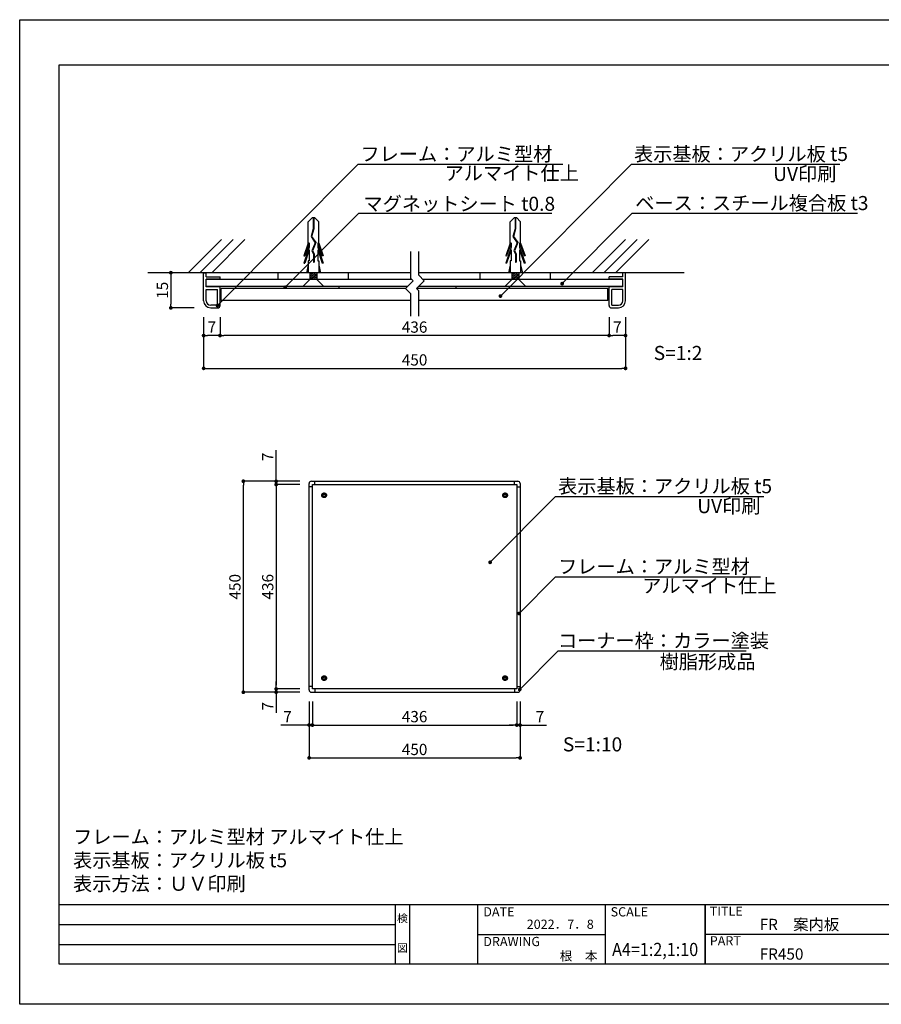
# Model space of a CAD drawing. Units: millimetres. Extents: x 1983 to 2280, y 1426 to 1636.
# Drawn here: x 1983 to 2167, y 1426 to 1636 of the extents above; entities that cross this region are included whole.
import ezdxf
from ezdxf.enums import TextEntityAlignment as Align

# ---------------------------------------------------------------- set-up
doc = ezdxf.new("R2010")
doc.units = ezdxf.units.MM
doc.linetypes.add('HIDDEN2', pattern=[4.7625, 3.175, -1.5875])
for name, color, linetype in [('ビス類', 3, 'Continuous'), ('壁', 6, 'Continuous'), ('寸法', 2, 'Continuous'), ('本体1', 7, 'Continuous'), ('本体2', 11, 'Continuous'), ('枠ライン', 9, 'Continuous'), ('枠文字', 4, 'Continuous'), ('注釈', 2, 'Continuous')]:
    doc.layers.add(name, color=color, linetype=linetype)
doc.styles.get("Standard").update_dxf_attribs({"font": 'arial.ttf'})
doc.styles.add('角ゴ', font='txt.shx', dxfattribs={"bigfont": 'extfont.shx'})
doc.dimstyles.get("Standard").update_dxf_attribs({"dimtxt": 0.18, "dimasz": 0.18, "dimexe": 0.18, "dimexo": 0.0625, "dimgap": 0.09, "dimtad": 0, "dimtih": 1, "dimtoh": 1, "dimdec": 4, "dimzin": 0, "dimdsep": 46, "dimtxsty": 'Standard', "dimcen": 0.09, "dimadec": 0, "dimazin": 0, "dimtfac": 1, "dimtdec": 4, "dimtofl": 0, "dimtmove": 0, "dimatfit": 3, "dimfxl": 1, "dimtolj": 1, "dimtzin": 0, "dimarcsym": 0})

# ---------------------------------------------------------------- blocks, each defined once
blk = doc.blocks.new('_DOT')
at = {"color": 0, "linetype": 'ByBlock'}
blk.add_line((-0.5, 0), (-1, 0), dxfattribs=at)
at = {"color": 0, "linetype": 'ByBlock', "const_width": 0.5}
blk.add_lwpolyline([(-0.25, 0, 1), (0.25, 0, 1)], format="xyb", close=True, dxfattribs=at)
blk = doc.blocks.new('*D7')
at = {"layer": 'DEFPOINTS', "color": 0}
for p in [(2044.52, 1493.04), (2089.52, 1493.04), (2089.52, 1479.04)]:
    blk.add_point(p, dxfattribs=at)
at = {"layer": '寸法', "color": 2, "lineweight": -2}
for p, q in [((2044.52, 1491.04), (2044.52, 1479.04)), ((2089.52, 1491.04), (2089.52, 1479.04)), ((2045.32, 1479.04), (2088.72, 1479.04))]:
    blk.add_line(p, q, dxfattribs=at)
at = {"layer": '寸法', "color": 2, "lineweight": -2, "xscale": 0.8, "yscale": 0.8, "zscale": 0.8, "rotation": 180}
blk.add_blockref('_DOT', (2044.52, 1479.04), dxfattribs=at)
at = {"layer": '寸法', "color": 2, "lineweight": -2, "xscale": 0.8, "yscale": 0.8, "zscale": 0.8}
blk.add_blockref('_DOT', (2089.52, 1479.04), dxfattribs=at)
at = {"layer": '寸法', "color": 2, "insert": (2067.02, 1480.84), "char_height": 2.4, "attachment_point": 5, "style": '角ゴ'}
blk.add_mtext('\\A1;450', dxfattribs=at)
blk = doc.blocks.new('*D8')
at = {"layer": 'DEFPOINTS', "color": 0}
for p in [(2045.22, 1493.04), (2088.82, 1493.04), (2088.82, 1486.04)]:
    blk.add_point(p, dxfattribs=at)
at = {"layer": '寸法', "color": 2, "lineweight": -2}
for p, q in [((2045.22, 1491.04), (2045.22, 1486.04)), ((2088.82, 1491.04), (2088.82, 1486.04)), ((2046.02, 1486.04), (2088.02, 1486.04))]:
    blk.add_line(p, q, dxfattribs=at)
at = {"layer": '寸法', "color": 2, "lineweight": -2, "xscale": 0.8, "yscale": 0.8, "zscale": 0.8, "rotation": 180}
blk.add_blockref('_DOT', (2045.22, 1486.04), dxfattribs=at)
at = {"layer": '寸法', "color": 2, "lineweight": -2, "xscale": 0.8, "yscale": 0.8, "zscale": 0.8}
blk.add_blockref('_DOT', (2088.82, 1486.04), dxfattribs=at)
at = {"layer": '寸法', "color": 2, "insert": (2067.02, 1487.84), "char_height": 2.4, "attachment_point": 5, "style": '角ゴ'}
blk.add_mtext('\\A1;436', dxfattribs=at)
blk = doc.blocks.new('*D9')
at = {"layer": 'DEFPOINTS', "color": 0}
for p in [(2044.52, 1493.04), (2045.22, 1493.04), (2045.22, 1486.04)]:
    blk.add_point(p, dxfattribs=at)
at = {"layer": '寸法', "color": 2, "lineweight": -2}
for p, q in [((2044.52, 1491.04), (2044.52, 1486.04)), ((2045.22, 1491.04), (2045.22, 1486.04)), ((2043.72, 1486.04), (2038.52, 1486.04)), ((2046.02, 1486.04), (2046.82, 1486.04))]:
    blk.add_line(p, q, dxfattribs=at)
at = {"layer": '寸法', "color": 2, "lineweight": -2, "xscale": 0.8, "yscale": 0.8, "zscale": 0.8}
blk.add_blockref('_DOT', (2044.52, 1486.04), dxfattribs=at)
at = {"layer": '寸法', "color": 2, "lineweight": -2, "xscale": 0.8, "yscale": 0.8, "zscale": 0.8, "rotation": 180}
blk.add_blockref('_DOT', (2045.22, 1486.04), dxfattribs=at)
at = {"layer": '寸法', "color": 2, "insert": (2039.92, 1487.84), "char_height": 2.4, "attachment_point": 5, "style": '角ゴ'}
blk.add_mtext('\\A1;7', dxfattribs=at)
blk = doc.blocks.new('*D10')
at = {"layer": 'DEFPOINTS', "color": 0}
for p in [(2088.82, 1493.04), (2089.52, 1493.04), (2088.82, 1486.04)]:
    blk.add_point(p, dxfattribs=at)
at = {"layer": '寸法', "color": 2, "lineweight": -2}
for p, q in [((2088.82, 1491.04), (2088.82, 1486.04)), ((2089.52, 1491.04), (2089.52, 1486.04)), ((2088.02, 1486.04), (2087.22, 1486.04)), ((2090.32, 1486.04), (2095.17, 1486.04))]:
    blk.add_line(p, q, dxfattribs=at)
at = {"layer": '寸法', "color": 2, "lineweight": -2, "xscale": 0.8, "yscale": 0.8, "zscale": 0.8}
blk.add_blockref('_DOT', (2088.82, 1486.04), dxfattribs=at)
at = {"layer": '寸法', "color": 2, "lineweight": -2, "xscale": 0.8, "yscale": 0.8, "zscale": 0.8, "rotation": 180}
blk.add_blockref('_DOT', (2089.52, 1486.04), dxfattribs=at)
at = {"layer": '寸法', "color": 2, "insert": (2093.77, 1487.84), "char_height": 2.4, "attachment_point": 5, "style": '角ゴ'}
blk.add_mtext('\\A1;7', dxfattribs=at)
blk = doc.blocks.new('*D11')
at = {"layer": 'DEFPOINTS', "color": 0}
for p in [(2044.52, 1537.34), (2037.49, 1493.74), (2044.52, 1493.74)]:
    blk.add_point(p, dxfattribs=at)
at = {"layer": '寸法', "color": 2, "lineweight": -2}
for p, q in [((2042.52, 1537.34), (2037.49, 1537.34)), ((2037.49, 1536.54), (2037.49, 1494.54)), ((2042.52, 1493.74), (2037.49, 1493.74))]:
    blk.add_line(p, q, dxfattribs=at)
at = {"layer": '寸法', "color": 2, "lineweight": -2, "xscale": 0.8, "yscale": 0.8, "zscale": 0.8}
for p, rotation in [((2037.49, 1537.34), 90), ((2037.49, 1493.74), 270)]:
    blk.add_blockref('_DOT', p, dxfattribs=dict(at, rotation=rotation))
at = {"layer": '寸法', "color": 2, "insert": (2035.69, 1515.54), "char_height": 2.4, "attachment_point": 5, "rotation": 90, "style": '角ゴ'}
blk.add_mtext('\\A1;436', dxfattribs=at)
blk = doc.blocks.new('*D12')
at = {"layer": 'DEFPOINTS', "color": 0}
for p in [(2030.49, 1538.04), (2044.52, 1538.04), (2044.52, 1493.04)]:
    blk.add_point(p, dxfattribs=at)
at = {"layer": '寸法', "color": 2, "lineweight": -2}
for p, q in [((2042.52, 1538.04), (2030.49, 1538.04)), ((2030.49, 1493.84), (2030.49, 1537.24)), ((2042.52, 1493.04), (2030.49, 1493.04))]:
    blk.add_line(p, q, dxfattribs=at)
at = {"layer": '寸法', "color": 2, "lineweight": -2, "xscale": 0.8, "yscale": 0.8, "zscale": 0.8}
for p, rotation in [((2030.49, 1538.04), 90), ((2030.49, 1493.04), 270)]:
    blk.add_blockref('_DOT', p, dxfattribs=dict(at, rotation=rotation))
at = {"layer": '寸法', "color": 2, "insert": (2028.69, 1515.54), "char_height": 2.4, "attachment_point": 5, "rotation": 90, "style": '角ゴ'}
blk.add_mtext('\\A1;450', dxfattribs=at)
blk = doc.blocks.new('*D13')
at = {"layer": 'DEFPOINTS', "color": 0}
for p in [(2044.52, 1493.74), (2037.49, 1493.04), (2044.52, 1493.04)]:
    blk.add_point(p, dxfattribs=at)
at = {"layer": '寸法', "color": 2, "lineweight": -2}
for p, q in [((2037.49, 1494.54), (2037.49, 1495.34)), ((2042.52, 1493.74), (2037.49, 1493.74)), ((2042.52, 1493.04), (2037.49, 1493.04)), ((2037.49, 1492.24), (2037.49, 1488.64))]:
    blk.add_line(p, q, dxfattribs=at)
at = {"layer": '寸法', "color": 2, "lineweight": -2, "xscale": 0.8, "yscale": 0.8, "zscale": 0.8}
for p, rotation in [((2037.49, 1493.74), 270), ((2037.49, 1493.04), 90)]:
    blk.add_blockref('_DOT', p, dxfattribs=dict(at, rotation=rotation))
at = {"layer": '寸法', "color": 2, "insert": (2035.69, 1490.04), "char_height": 2.4, "attachment_point": 5, "rotation": 90, "style": '角ゴ'}
blk.add_mtext('\\A1;7', dxfattribs=at)
blk = doc.blocks.new('*D14')
at = {"layer": 'DEFPOINTS', "color": 0}
for p in [(2037.49, 1537.34), (2044.52, 1538.04), (2044.52, 1537.34)]:
    blk.add_point(p, dxfattribs=at)
at = {"layer": '寸法', "color": 2, "lineweight": -2}
for p, q in [((2037.49, 1538.84), (2037.49, 1544.64)), ((2042.52, 1538.04), (2037.49, 1538.04)), ((2042.52, 1537.34), (2037.49, 1537.34)), ((2037.49, 1536.54), (2037.49, 1535.74))]:
    blk.add_line(p, q, dxfattribs=at)
at = {"layer": '寸法', "color": 2, "lineweight": -2, "xscale": 0.8, "yscale": 0.8, "zscale": 0.8}
for p, rotation in [((2037.49, 1538.04), 270), ((2037.49, 1537.34), 90)]:
    blk.add_blockref('_DOT', p, dxfattribs=dict(at, rotation=rotation))
at = {"layer": '寸法', "color": 2, "insert": (2035.69, 1543.24), "char_height": 2.4, "attachment_point": 5, "rotation": 90, "style": '角ゴ'}
blk.add_mtext('\\A1;7', dxfattribs=at)
blk = doc.blocks.new('*D15')
at = {"layer": 'DEFPOINTS', "color": 0}
for p in [(2025.52, 1575.02), (2108.52, 1575.02), (2025.52, 1569.12)]:
    blk.add_point(p, dxfattribs=at)
at = {"layer": '寸法', "color": 2, "lineweight": -2}
for p, q in [((2025.52, 1573.02), (2025.52, 1569.12)), ((2108.52, 1573.02), (2108.52, 1569.12)), ((2107.72, 1569.12), (2026.32, 1569.12))]:
    blk.add_line(p, q, dxfattribs=at)
at = {"layer": '寸法', "color": 2, "lineweight": -2, "xscale": 0.8, "yscale": 0.8, "zscale": 0.8, "rotation": 180}
blk.add_blockref('_DOT', (2025.52, 1569.12), dxfattribs=at)
at = {"layer": '寸法', "color": 2, "lineweight": -2, "xscale": 0.8, "yscale": 0.8, "zscale": 0.8}
blk.add_blockref('_DOT', (2108.52, 1569.12), dxfattribs=at)
at = {"layer": '寸法', "color": 2, "insert": (2067.02, 1570.92), "char_height": 2.4, "attachment_point": 5, "style": '角ゴ'}
blk.add_mtext('\\A1;436', dxfattribs=at)
blk = doc.blocks.new('*D16')
at = {"layer": 'DEFPOINTS', "color": 0}
for p in [(2022.02, 1575.05), (2112.02, 1575.02), (2112.02, 1562.12)]:
    blk.add_point(p, dxfattribs=at)
at = {"layer": '寸法', "color": 2, "lineweight": -2}
for p, q in [((2022.02, 1573.05), (2022.02, 1562.12)), ((2112.02, 1573.02), (2112.02, 1562.12)), ((2022.82, 1562.12), (2111.22, 1562.12))]:
    blk.add_line(p, q, dxfattribs=at)
at = {"layer": '寸法', "color": 2, "lineweight": -2, "xscale": 0.8, "yscale": 0.8, "zscale": 0.8, "rotation": 180}
blk.add_blockref('_DOT', (2022.02, 1562.12), dxfattribs=at)
at = {"layer": '寸法', "color": 2, "lineweight": -2, "xscale": 0.8, "yscale": 0.8, "zscale": 0.8}
blk.add_blockref('_DOT', (2112.02, 1562.12), dxfattribs=at)
at = {"layer": '寸法', "color": 2, "insert": (2067.02, 1563.92), "char_height": 2.4, "attachment_point": 5, "style": '角ゴ'}
blk.add_mtext('\\A1;450', dxfattribs=at)
blk = doc.blocks.new('*D17')
at = {"layer": 'DEFPOINTS', "color": 0}
for p in [(2022.02, 1575.05), (2025.52, 1575.02), (2022.02, 1569.12)]:
    blk.add_point(p, dxfattribs=at)
at = {"layer": '寸法', "color": 2, "lineweight": -2}
for p, q in [((2022.02, 1573.05), (2022.02, 1569.12)), ((2025.52, 1573.02), (2025.52, 1569.12)), ((2024.72, 1569.12), (2022.82, 1569.12))]:
    blk.add_line(p, q, dxfattribs=at)
at = {"layer": '寸法', "color": 2, "lineweight": -2, "xscale": 0.8, "yscale": 0.8, "zscale": 0.8, "rotation": 180}
blk.add_blockref('_DOT', (2022.02, 1569.12), dxfattribs=at)
at = {"layer": '寸法', "color": 2, "lineweight": -2, "xscale": 0.8, "yscale": 0.8, "zscale": 0.8}
blk.add_blockref('_DOT', (2025.52, 1569.12), dxfattribs=at)
at = {"layer": '寸法', "color": 2, "insert": (2023.77, 1570.92), "char_height": 2.4, "attachment_point": 5, "style": '角ゴ'}
blk.add_mtext('\\A1;7', dxfattribs=at)
blk = doc.blocks.new('*D18')
at = {"layer": 'DEFPOINTS', "color": 0}
for p in [(2022.02, 1582.52), (2015.02, 1575.02), (2022.02, 1575.02)]:
    blk.add_point(p, dxfattribs=at)
at = {"layer": '寸法', "color": 2, "lineweight": -2}
for p, q in [((2020.02, 1582.52), (2015.02, 1582.52)), ((2015.02, 1581.72), (2015.02, 1575.82)), ((2020.02, 1575.02), (2015.02, 1575.02))]:
    blk.add_line(p, q, dxfattribs=at)
at = {"layer": '寸法', "color": 2, "lineweight": -2, "xscale": 0.8, "yscale": 0.8, "zscale": 0.8}
for p, rotation in [((2015.02, 1582.52), 90), ((2015.02, 1575.02), 270)]:
    blk.add_blockref('_DOT', p, dxfattribs=dict(at, rotation=rotation))
at = {"layer": '寸法', "color": 2, "insert": (2013.22, 1578.77), "char_height": 2.4, "attachment_point": 5, "rotation": 90, "style": '角ゴ'}
blk.add_mtext('\\A1;15', dxfattribs=at)
blk = doc.blocks.new('*D19')
at = {"layer": 'DEFPOINTS', "color": 0}
for p in [(2108.52, 1575.02), (2112.02, 1575.02), (2108.52, 1569.12)]:
    blk.add_point(p, dxfattribs=at)
at = {"layer": '寸法', "color": 2, "lineweight": -2}
for p, q in [((2108.52, 1573.02), (2108.52, 1569.12)), ((2112.02, 1573.02), (2112.02, 1569.12)), ((2111.22, 1569.12), (2109.32, 1569.12))]:
    blk.add_line(p, q, dxfattribs=at)
at = {"layer": '寸法', "color": 2, "lineweight": -2, "xscale": 0.8, "yscale": 0.8, "zscale": 0.8, "rotation": 180}
blk.add_blockref('_DOT', (2108.52, 1569.12), dxfattribs=at)
at = {"layer": '寸法', "color": 2, "lineweight": -2, "xscale": 0.8, "yscale": 0.8, "zscale": 0.8}
blk.add_blockref('_DOT', (2112.02, 1569.12), dxfattribs=at)
at = {"layer": '寸法', "color": 2, "insert": (2110.27, 1570.92), "char_height": 2.4, "attachment_point": 5, "style": '角ゴ'}
blk.add_mtext('\\A1;7', dxfattribs=at)

msp = doc.modelspace()

# ---------------------------------------------------------------- linework, layer by layer
at = {"layer": 'ビス類', "linetype": 'Continuous'}
for p, q in [((2045.217, 1594.267), (2044.314, 1593.351)), ((2045.217, 1594.267), (2045.66, 1594.267)), ((2045.383, 1594.267), (2045.383, 1591.865)), ((2045.494, 1594.267), (2045.494, 1591.848)), ((2045.66, 1594.267), (2046.563, 1593.351)), ((2088.299, 1594.267), (2087.396, 1593.351)), ((2088.299, 1594.267), (2088.742, 1594.267)), ((2088.465, 1594.267), (2088.465, 1591.865)), ((2088.576, 1594.267), (2088.576, 1591.848)), ((2088.742, 1594.267), (2089.646, 1593.351)), ((2044.314, 1588.81), (2044.314, 1593.351)), ((2045.383, 1591.865), (2044.926, 1590.256)), ((2045.494, 1591.848), (2045.047, 1590.274)), ((2046.563, 1588.81), (2046.563, 1593.351)), ((2087.396, 1588.81), (2087.396, 1593.351)), ((2088.465, 1591.865), (2088.008, 1590.256)), ((2088.576, 1591.848), (2088.129, 1590.274)), ((2089.646, 1588.81), (2089.646, 1593.351)), ((2044.926, 1590.256), (2045.802, 1588.924)), ((2045.047, 1590.274), (2045.927, 1588.937)), ((2088.008, 1590.256), (2088.884, 1588.924)), ((2088.129, 1590.274), (2089.009, 1588.937)), ((2044.314, 1588.81), (2043.386, 1586.085)), ((2044.534, 1587.959), (2043.386, 1584.585)), ((2044.534, 1588.915), (2043.571, 1586.085)), ((2044.534, 1588.915), (2044.534, 1587.959)), ((2045.802, 1588.924), (2045.101, 1587.208)), ((2045.802, 1588.924), (2045.101, 1587.208)), ((2045.927, 1588.937), (2045.224, 1587.214)), ((2046.343, 1588.915), (2046.343, 1587.959)), ((2046.343, 1588.915), (2047.306, 1586.085)), ((2046.343, 1587.959), (2047.491, 1584.585)), ((2046.563, 1588.81), (2047.491, 1586.085)), ((2087.396, 1588.81), (2086.468, 1586.085)), ((2087.616, 1587.959), (2086.468, 1584.585)), ((2087.616, 1588.915), (2086.653, 1586.085)), ((2087.616, 1588.915), (2087.616, 1587.959)), ((2088.884, 1588.924), (2088.183, 1587.208)), ((2088.884, 1588.924), (2088.183, 1587.208)), ((2089.009, 1588.937), (2088.306, 1587.214)), ((2089.425, 1588.915), (2089.425, 1587.959)), ((2089.425, 1588.915), (2090.388, 1586.085)), ((2089.425, 1587.959), (2090.573, 1584.585)), ((2089.646, 1588.81), (2090.573, 1586.085)), ((2043.386, 1586.085), (2043.571, 1586.085)), ((2044.534, 1587.415), (2043.571, 1584.585)), ((2044.534, 1587.415), (2044.534, 1585.085)), ((2045.101, 1587.208), (2045.478, 1586.508)), ((2045.224, 1587.214), (2045.588, 1586.537)), ((2045.478, 1586.508), (2045.478, 1584.793)), ((2045.588, 1586.537), (2045.588, 1584.793)), ((2046.343, 1587.415), (2047.306, 1584.585)), ((2046.343, 1587.415), (2046.343, 1585.085)), ((2047.491, 1586.085), (2047.306, 1586.085)), ((2086.468, 1586.085), (2086.653, 1586.085)), ((2087.616, 1587.415), (2086.653, 1584.585)), ((2087.616, 1587.415), (2087.616, 1585.085)), ((2088.183, 1587.208), (2088.56, 1586.508)), ((2088.306, 1587.214), (2088.671, 1586.537)), ((2088.56, 1586.508), (2088.56, 1584.793)), ((2088.671, 1586.537), (2088.671, 1584.793)), ((2089.425, 1587.415), (2090.388, 1584.585)), ((2089.425, 1587.415), (2089.425, 1585.085)), ((2090.573, 1586.085), (2090.388, 1586.085)), ((2043.386, 1584.585), (2043.571, 1584.585)), ((2044.314, 1584.153), (2043.938, 1582.519)), ((2044.314, 1585.085), (2044.314, 1582.519)), ((2044.534, 1585.085), (2044.314, 1585.085)), ((2045.478, 1584.793), (2045.588, 1584.793)), ((2046.343, 1585.085), (2046.563, 1585.085)), ((2046.563, 1585.085), (2046.563, 1582.519)), ((2046.563, 1584.153), (2046.939, 1582.519)), ((2047.491, 1584.585), (2047.306, 1584.585)), ((2086.468, 1584.585), (2086.653, 1584.585)), ((2087.396, 1584.153), (2087.02, 1582.519)), ((2087.396, 1585.085), (2087.396, 1582.519)), ((2087.616, 1585.085), (2087.396, 1585.085)), ((2088.56, 1584.793), (2088.671, 1584.793)), ((2089.425, 1585.085), (2089.646, 1585.085)), ((2089.646, 1585.085), (2089.646, 1582.519)), ((2089.646, 1584.153), (2090.021, 1582.519)), ((2090.573, 1584.585), (2090.388, 1584.585)), ((2044.688, 1582.519), (2044.688, 1581.069)), ((2046.188, 1582.069), (2044.689, 1582.319)), ((2046.188, 1581.819), (2044.689, 1582.069)), ((2046.188, 1581.569), (2044.689, 1581.819)), ((2046.188, 1581.319), (2044.689, 1581.569)), ((2046.188, 1581.069), (2044.689, 1581.319)), ((2046.188, 1582.319), (2044.989, 1582.519)), ((2046.188, 1582.519), (2046.188, 1581.069)), ((2087.771, 1582.519), (2087.771, 1581.069)), ((2089.271, 1582.069), (2087.771, 1582.319)), ((2089.271, 1581.819), (2087.771, 1582.069)), ((2089.271, 1581.569), (2087.771, 1581.819)), ((2089.271, 1581.319), (2087.771, 1581.569)), ((2089.271, 1581.069), (2087.771, 1581.319)), ((2089.271, 1582.319), (2088.071, 1582.519)), ((2089.271, 1582.519), (2089.271, 1581.069)), ((2044.688, 1581.069), (2043.189, 1579.569)), ((2047.688, 1579.569), (2043.189, 1579.569)), ((2046.188, 1581.069), (2047.688, 1579.569)), ((2087.771, 1581.069), (2086.271, 1579.569)), ((2090.77, 1579.569), (2086.271, 1579.569)), ((2089.271, 1581.069), (2090.77, 1579.569))]:
    msp.add_line(p, q, dxfattribs=at)
at = {"layer": '壁', "linetype": 'Continuous'}
for p, q in [((2018.732, 1582.519), (2025.803, 1589.59)), ((2021.232, 1582.519), (2028.303, 1589.59)), ((2023.732, 1582.519), (2030.803, 1589.59)), ((2104.911, 1582.519), (2111.982, 1589.59)), ((2107.411, 1582.519), (2114.482, 1589.59)), ((2109.911, 1582.519), (2116.982, 1589.59)), ((2066.231, 1582.519), (2010.135, 1582.519)), ((2124.511, 1582.519), (2067.897, 1582.519))]:
    msp.add_line(p, q, dxfattribs=at)
at = {"layer": '本体1', "linetype": 'Continuous'}
for p, q in [((2022.021, 1576.519), (2022.021, 1582.519)), ((2022.021, 1582.519), (2022.571, 1582.519)), ((2022.571, 1581.669), (2022.571, 1582.519)), ((2022.571, 1581.669), (2025.521, 1581.669)), ((2025.521, 1581.119), (2025.521, 1581.669)), ((2108.521, 1581.119), (2108.521, 1581.669)), ((2111.471, 1581.669), (2108.521, 1581.669)), ((2111.471, 1581.669), (2111.471, 1582.519)), ((2112.021, 1582.519), (2111.471, 1582.519)), ((2112.021, 1576.519), (2112.021, 1582.519)), ((2025.521, 1581.119), (2022.571, 1581.119)), ((2022.571, 1579.519), (2022.571, 1581.119)), ((2025.521, 1579.519), (2022.571, 1579.519)), ((2025.521, 1575.519), (2025.521, 1579.519)), ((2111.471, 1581.119), (2108.521, 1581.119)), ((2108.521, 1575.519), (2108.521, 1579.519)), ((2111.471, 1579.519), (2108.521, 1579.519)), ((2111.471, 1579.519), (2111.471, 1581.119)), ((2022.571, 1578.969), (2024.971, 1578.969)), ((2022.571, 1576.519), (2022.571, 1578.969)), ((2024.971, 1575.569), (2024.971, 1578.969)), ((2065.106, 1579.119), (2025.771, 1579.119)), ((2025.771, 1576.619), (2025.771, 1579.119)), ((2108.271, 1579.119), (2067.463, 1579.119)), ((2108.271, 1576.619), (2108.271, 1579.119)), ((2109.071, 1575.569), (2109.071, 1578.969)), ((2111.471, 1578.969), (2109.071, 1578.969)), ((2111.471, 1576.519), (2111.471, 1578.969)), ((2024.971, 1575.569), (2023.521, 1575.569)), ((2023.521, 1575.019), (2025.021, 1575.019)), ((2066.231, 1576.619), (2025.771, 1576.619)), ((2108.271, 1576.619), (2067.897, 1576.619)), ((2109.021, 1575.019), (2110.521, 1575.019)), ((2109.071, 1575.569), (2110.521, 1575.569))]:
    msp.add_line(p, q, dxfattribs=at)
at = {"layer": '本体1'}
for p, q in [((2037.939, 1581.069), (2037.939, 1582.519)), ((2052.939, 1581.069), (2052.939, 1582.519)), ((2081.03, 1581.118), (2081.04, 1582.568)), ((2096.03, 1581.02), (2096.04, 1582.47)), ((2044.521, 1493.544), (2044.521, 1537.544)), ((2045.021, 1538.044), (2089.021, 1538.044)), ((2089.521, 1537.544), (2089.521, 1493.544)), ((2045.021, 1493.044), (2089.021, 1493.044))]:
    msp.add_line(p, q, dxfattribs=at)
at = {"layer": '本体1', "linetype": 'Continuous'}
for centre, radius, start, end in [((2023.521, 1576.519), 1.5, 180, 270), ((2023.521, 1576.519), 0.95, 180, 270), ((2025.021, 1575.519), 0.5, 270, 0), ((2109.021, 1575.519), 0.5, 180, 270), ((2110.521, 1576.519), 1.5, 270, 0), ((2110.521, 1576.519), 0.95, 270, 0)]:
    msp.add_arc(centre, radius, start, end, dxfattribs=at)
at = {"layer": '本体1'}
for centre, start, end in [((2045.021, 1537.544), 90, 180), ((2089.021, 1537.544), 0, 90), ((2045.021, 1493.544), 180, 270), ((2089.021, 1493.544), 270, 0)]:
    msp.add_arc(centre, 0.5, start, end, dxfattribs=at)
at = {"layer": '本体2', "linetype": 'Continuous'}
for p, q in [((2066.442, 1581.069), (2022.571, 1581.069)), ((2065.472, 1579.569), (2022.571, 1579.569)), ((2050.96, 1579.119), (2050.96, 1579.569)), ((2111.471, 1579.569), (2067.829, 1579.569)), ((2111.471, 1581.069), (2068.799, 1581.069)), ((2075.905, 1579.119), (2075.905, 1579.569))]:
    msp.add_line(p, q, dxfattribs=at)
at = {"layer": '本体2'}
for p, q in [((2045.221, 1537.344), (2088.821, 1537.344)), ((2045.221, 1493.744), (2045.221, 1537.344)), ((2045.721, 1537.344), (2045.721, 1538.044)), ((2088.321, 1537.344), (2088.321, 1538.044)), ((2088.821, 1537.344), (2088.821, 1493.744)), ((2045.221, 1536.844), (2044.521, 1536.844)), ((2088.821, 1536.844), (2089.521, 1536.844)), ((2045.221, 1494.244), (2044.521, 1494.244)), ((2088.821, 1493.744), (2045.221, 1493.744)), ((2045.721, 1493.744), (2045.721, 1493.044)), ((2088.321, 1493.744), (2088.321, 1493.044)), ((2088.821, 1494.244), (2089.521, 1494.244))]:
    msp.add_line(p, q, dxfattribs=at)
at = {"layer": '本体2', "linetype": 'HIDDEN2'}
for centre, radius in [((2047.721, 1535.044), 0.5), ((2047.721, 1535.044), 0.25), ((2086.321, 1535.044), 0.5), ((2086.321, 1535.044), 0.25), ((2047.721, 1496.044), 0.5), ((2047.721, 1496.044), 0.25), ((2086.321, 1496.044), 0.5), ((2086.321, 1496.044), 0.25)]:
    msp.add_circle(centre, radius, dxfattribs=at)
at = {"layer": '枠ライン'}
for p, q in [((2271.387, 1447.702), (1991.163, 1447.702)), ((2062.926, 1435.021), (2062.926, 1447.702)), ((2065.926, 1447.702), (2065.926, 1435.021)), ((2080.426, 1447.702), (2080.426, 1435.021)), ((2080.426, 1447.702), (2080.426, 1435.021)), ((2107.686, 1447.702), (2107.686, 1435.02)), ((2128.985, 1447.702), (2128.985, 1435.021)), ((2128.985, 1435.021), (2128.985, 1447.702)), ((2128.985, 1442.521), (2128.985, 1447.702)), ((1991.163, 1443.475), (2062.926, 1443.475)), ((2080.426, 1441.361), (2107.686, 1441.361)), ((2185.669, 1441.361), (2128.985, 1441.361)), ((1991.163, 1439.248), (2062.926, 1439.248))]:
    msp.add_line(p, q, dxfattribs=at)
at = {"layer": '枠ライン', "ltscale": 0.3}
for points in [[(1982.775, 1636.482), (2279.775, 1636.482), (2279.775, 1426.482), (1982.775, 1426.482)], [(1991.163, 1626.837), (2271.387, 1626.837), (2271.387, 1435.02), (1991.163, 1435.02)]]:
    msp.add_lwpolyline(points, close=True, dxfattribs=at)
at = {"layer": '注釈'}
for p, q in [((2054.957, 1605.656), (2098.658, 1605.656)), ((2113.306, 1605.656), (2157.708, 1605.656)), ((2055.153, 1595.222), (2096.275, 1595.222)), ((2113.457, 1595.222), (2161.532, 1595.222)), ((2066.231, 1581.281), (2066.231, 1587.008)), ((2067.897, 1581.971), (2067.897, 1587.008)), ((2069.064, 1580.805), (2067.897, 1581.971)), ((2066.707, 1580.805), (2065.064, 1579.162)), ((2066.707, 1580.805), (2066.231, 1581.281)), ((2069.064, 1580.805), (2067.421, 1579.162)), ((2066.231, 1577.995), (2065.064, 1579.162)), ((2066.231, 1573.23), (2066.231, 1577.995)), ((2067.897, 1578.685), (2067.421, 1579.162)), ((2067.897, 1573.23), (2067.897, 1578.685)), ((2097.113, 1534.811), (2141.514, 1534.811)), ((2097.113, 1517.669), (2140.813, 1517.669)), ((2097.635, 1501.848), (2137.718, 1501.848))]:
    msp.add_line(p, q, dxfattribs=at)

# ---------------------------------------------------------------- texts
at = {"layer": '枠文字', "style": '角ゴ'}
for s, height, p in [('DATE', 1.9679, (2081.667, 1445.225)), ('SCALE', 1.9679, (2108.836, 1445.225)), ('TITLE', 1.9679, (2129.986, 1445.365)), ('FR\u3000案内板', 2.4, (2140.63, 1442.313)), ('DRAWING', 1.9679, (2081.667, 1438.89)), ('PART ', 1.9679, (2129.986, 1439.046)), ('FR450', 2.4, (2140.63, 1436.008))]:
    msp.add_text(s, height=height, dxfattribs=at).set_placement(p)
for s, p in [('検', (2064.426, 1443.982)), ('図', (2064.426, 1437.657))]:
    msp.add_text(s, height=1.687, dxfattribs=at).set_placement(p, align=Align.CENTER)
for s, p in [('2022．7．8', (2105.244, 1442.577)), ('根\u3000本', (2106.042, 1435.817))]:
    msp.add_text(s, height=1.9679, dxfattribs=at).set_placement(p, align=Align.RIGHT)
at = {"layer": '枠文字', "style": '角ゴ', "width": 0.9}
msp.add_text('A4=1:2,1:10', height=2.808, dxfattribs=at).set_placement((2118.335, 1436.78), align=Align.CENTER)
at = {"layer": '注釈', "style": '角ゴ'}
for s, p in [('フレーム：アルミ型材', (2055.469, 1606.335)), ('表示基板：アクリル板 t5', (2113.819, 1606.335)), ('アルマイト仕上', (2073.419, 1602.26)), ('UV印刷', (2143.511, 1602.086)), ('マグネットシート t0.8', (2056.109, 1595.72)), ('ベース：スチール複合板 t3', (2114.09, 1595.875)), ('S=1:2', (2118.027, 1563.9)), ('表示基板：アクリル板 t5', (2097.625, 1535.489)), ('UV印刷', (2127.317, 1531.241)), ('フレーム：アルミ型材', (2097.625, 1518.347)), ('アルマイト仕上', (2115.574, 1514.273)), ('コーナー枠：カラー塗装', (2097.602, 1502.543)), ('樹脂形成品', (2119.293, 1498.045)), ('S=1:10', (2098.648, 1480.421))]:
    msp.add_text(s, height=3, dxfattribs=at).set_placement(p)
at = {"layer": '注釈', "ltscale": 0.3, "insert": (1994.163, 1450.702), "char_height": 3, "attachment_point": 7, "style": '角ゴ'}
msp.add_mtext_dynamic_manual_height_columns('フレーム：アルミ型材 アルマイト仕上\\P表示基板：アクリル板 t5\\P表示方法：ＵＶ印刷', width=74.77065, gutter_width=18.75, heights=[21.367], dxfattribs=at)

# ---------------------------------------------------------------- dimensions: what is measured, and where the dimension line sits
at = {"layer": '寸法'}
for base, p1, p2, override, picture, middle in [((2015.021, 1575.019), (2022.021, 1582.519), (2022.021, 1575.019), {"dimtxt": 2.4, "dimasz": 0.8, "dimexe": 0, "dimexo": 2, "dimgap": 0.6, "dimtad": 3, "dimtih": 0, "dimtoh": 0, "dimdec": 1, "dimlfac": 2, "dimzin": 8, "dimtxsty": '角ゴ', "dimblk": 'DOT', "dimclrd": 2, "dimclre": 2, "dimclrt": 2, "dimtdec": 1, "dimldrblk": 'DOT'}, '*D18', (2013.221, 1578.769)), ((2030.492, 1538.044), (2044.521, 1493.044), (2044.521, 1538.044), {"dimtxt": 2.4, "dimasz": 0.8, "dimexe": 0, "dimexo": 2, "dimgap": 0.6, "dimtad": 3, "dimtih": 0, "dimtoh": 0, "dimdec": 1, "dimlfac": 10, "dimzin": 8, "dimtxsty": '角ゴ', "dimblk": 'DOT', "dimclrd": 2, "dimclre": 2, "dimclrt": 2, "dimtdec": 1, "dimldrblk": 'DOT'}, '*D12', (2028.692, 1515.544)), ((2037.492, 1493.744), (2044.521, 1537.344), (2044.521, 1493.744), {"dimtxt": 2.4, "dimasz": 0.8, "dimexe": 0, "dimexo": 2, "dimgap": 0.6, "dimtad": 3, "dimtih": 0, "dimtoh": 0, "dimdec": 1, "dimlfac": 10, "dimzin": 8, "dimtxsty": '角ゴ', "dimblk": 'DOT', "dimclrd": 2, "dimclre": 2, "dimclrt": 2, "dimtdec": 1, "dimldrblk": 'DOT'}, '*D11', (2035.692, 1515.544)), ((2037.492, 1493.044), (2044.521, 1493.744), (2044.521, 1493.044), {"dimtxt": 2.4, "dimasz": 0.8, "dimexe": 0, "dimexo": 2, "dimgap": 0.6, "dimtad": 3, "dimtih": 0, "dimtoh": 0, "dimdec": 1, "dimlfac": 10, "dimzin": 8, "dimtxsty": '角ゴ', "dimblk": 'DOT', "dimclrd": 2, "dimclre": 2, "dimclrt": 2, "dimtdec": 1, "dimldrblk": 'DOT'}, '*D13', (2035.692, 1490.044))]:
    dim = msp.add_linear_dim(base=base, p1=p1, p2=p2, angle=90, dimstyle='Standard', override=override, dxfattribs=at)
    dim.commit()
    dim.dimension.update_dxf_attribs({"geometry": picture, "text_midpoint": middle})
for base, p1, p2, text, picture, middle in [((2112.021, 1562.119), (2022.021, 1575.048), (2112.021, 1575.019), '450', '*D16', (2067.021, 1563.919)), ((2025.52, 1569.119), (2108.521, 1575.019), (2025.52, 1575.019), '436', '*D15', (2067.021, 1570.919))]:
    dim = msp.add_linear_dim(base=base, p1=p1, p2=p2, text=text, dimstyle='Standard', override={"dimtxt": 2.4, "dimasz": 0.8, "dimexe": 0, "dimexo": 2, "dimgap": 0.6, "dimtad": 3, "dimtih": 0, "dimtoh": 0, "dimdec": 1, "dimlfac": 2, "dimzin": 8, "dimtxsty": '角ゴ', "dimblk": 'DOT', "dimclrd": 2, "dimclre": 2, "dimclrt": 2, "dimtdec": 1, "dimldrblk": 'DOT'}, dxfattribs=at)
    dim.commit()
    dim.dimension.update_dxf_attribs({"geometry": picture, "text_midpoint": middle})
for base, p1, p2, override, picture, middle in [((2022.021, 1569.119), (2025.52, 1575.019), (2022.021, 1575.048), {"dimtxt": 2.4, "dimasz": 0.8, "dimexe": 0, "dimexo": 2, "dimgap": 0.6, "dimtad": 3, "dimtih": 0, "dimtoh": 0, "dimdec": 1, "dimlfac": 2, "dimzin": 8, "dimtxsty": '角ゴ', "dimblk": 'DOT', "dimclrd": 2, "dimclre": 2, "dimclrt": 2, "dimtdec": 1, "dimldrblk": 'DOT'}, '*D17', (2023.771, 1570.919)), ((2108.521, 1569.119), (2112.021, 1575.019), (2108.521, 1575.019), {"dimtxt": 2.4, "dimasz": 0.8, "dimexe": 0, "dimexo": 2, "dimgap": 0.6, "dimtad": 3, "dimtih": 0, "dimtoh": 0, "dimdec": 1, "dimlfac": 2, "dimzin": 8, "dimtxsty": '角ゴ', "dimblk": 'DOT', "dimclrd": 2, "dimclre": 2, "dimclrt": 2, "dimtdec": 1, "dimldrblk": 'DOT'}, '*D19', (2110.271, 1570.919)), ((2089.521, 1479.044), (2044.521, 1493.044), (2089.521, 1493.044), {"dimtxt": 2.4, "dimasz": 0.8, "dimexe": 0, "dimexo": 2, "dimgap": 0.6, "dimtad": 3, "dimtih": 0, "dimtoh": 0, "dimdec": 1, "dimlfac": 10, "dimzin": 8, "dimtxsty": '角ゴ', "dimblk": 'DOT', "dimclrd": 2, "dimclre": 2, "dimclrt": 2, "dimtdec": 1, "dimldrblk": 'DOT'}, '*D7', (2067.021, 1480.844)), ((2088.821, 1486.044), (2045.221, 1493.044), (2088.821, 1493.044), {"dimtxt": 2.4, "dimasz": 0.8, "dimexe": 0, "dimexo": 2, "dimgap": 0.6, "dimtad": 3, "dimtih": 0, "dimtoh": 0, "dimdec": 1, "dimlfac": 10, "dimzin": 8, "dimtxsty": '角ゴ', "dimblk": 'DOT', "dimclrd": 2, "dimclre": 2, "dimclrt": 2, "dimtdec": 1, "dimldrblk": 'DOT'}, '*D8', (2067.021, 1487.844))]:
    dim = msp.add_linear_dim(base=base, p1=p1, p2=p2, dimstyle='Standard', override=override, dxfattribs=at)
    dim.commit()
    dim.dimension.update_dxf_attribs({"geometry": picture, "text_midpoint": middle})
for base, p1, p2, angle, picture, middle in [((2037.492, 1537.344), (2044.521, 1538.044), (2044.521, 1537.344), 90, '*D14', (2037.492, 1543.244)), ((2045.221, 1486.044), (2044.521, 1493.044), (2045.221, 1493.044), 180, '*D9', (2039.921, 1486.044))]:
    dim = msp.add_linear_dim(base=base, p1=p1, p2=p2, angle=angle, dimstyle='Standard', override={"dimtxt": 2.4, "dimasz": 0.8, "dimexe": 0, "dimexo": 2, "dimgap": 0.6, "dimtad": 3, "dimtih": 0, "dimtoh": 0, "dimdec": 1, "dimlfac": 10, "dimzin": 8, "dimtxsty": '角ゴ', "dimblk": 'DOT', "dimclrd": 2, "dimclre": 2, "dimclrt": 2, "dimtdec": 1, "dimldrblk": 'DOT'}, dxfattribs=at)
    dim.commit()
    dim.dimension.update_dxf_attribs({"geometry": picture, "text_midpoint": middle, "dimtype": 160})
dim = msp.add_linear_dim(base=(2088.821, 1486.044), p1=(2089.521, 1493.044), p2=(2088.821, 1493.044), dimstyle='Standard', override={"dimtxt": 2.4, "dimasz": 0.8, "dimexe": 0, "dimexo": 2, "dimgap": 0.6, "dimtad": 3, "dimtih": 0, "dimtoh": 0, "dimdec": 1, "dimlfac": 10, "dimzin": 8, "dimtxsty": '角ゴ', "dimblk": 'DOT', "dimclrd": 2, "dimclre": 2, "dimclrt": 2, "dimtdec": 1, "dimldrblk": 'DOT'}, dxfattribs=at)
dim.commit()
dim.dimension.update_dxf_attribs({"geometry": '*D10', "text_midpoint": (2093.771, 1486.044), "dimtype": 160})

# ---------------------------------------------------------------- leaders
at = {"layer": '注釈', "ltscale": 0.3}
for points in [[(2024.971, 1575.519), (2054.957, 1605.656)], [(2085.325, 1577.534), (2113.306, 1605.656)], [(2039.418, 1579.408), (2055.153, 1595.222)], [(2098.499, 1580.189), (2113.457, 1595.222)], [(2083.122, 1520.75), (2097.113, 1534.811)], [(2089.32, 1509.838), (2097.113, 1517.669)], [(2089.451, 1493.623), (2097.635, 1501.848)]]:
    msp.add_leader(points, dimstyle='Standard', override={"dimtxt": 2.4, "dimasz": 0.8, "dimexe": 0, "dimexo": 2, "dimgap": 0.09, "dimtad": 0, "dimtih": 0, "dimtoh": 0, "dimdec": 1, "dimlfac": 2, "dimzin": 8, "dimtxsty": '角ゴ', "dimclrd": 2, "dimclre": 2, "dimclrt": 2, "dimtdec": 1, "dimldrblk": 'DOT', "dimlwd": -1, "dimlwe": -1}, dxfattribs=at)

doc.saveas('drawing.dxf')
